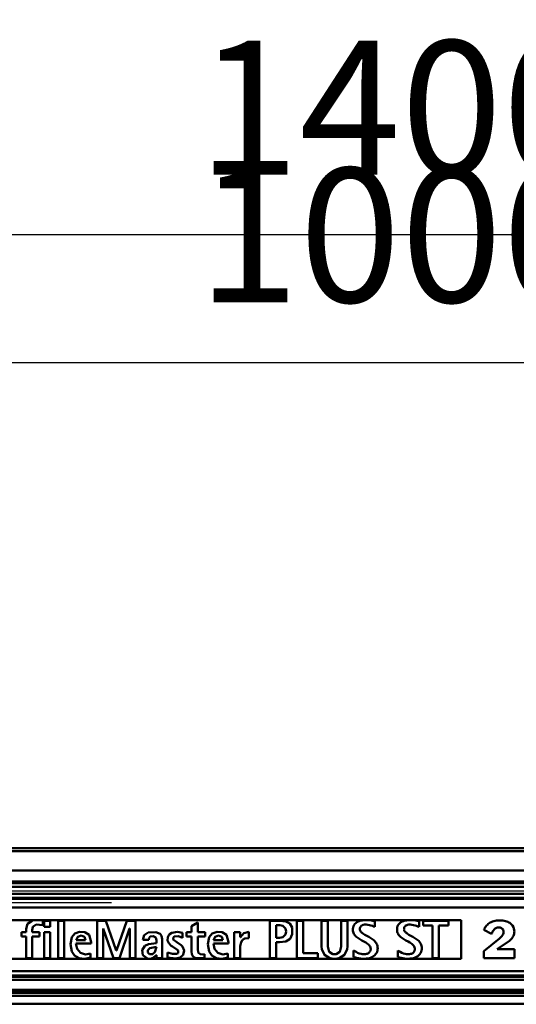
# Model space of a CAD drawing. Units: millimetres. Extents: x 59 to 11996, y 24 to 8424.
# Drawn here: x 3054 to 3313, y 2367 to 2880 of the extents above; entities that cross this region are included whole.
import ezdxf

# ---------------------------------------------------------------- set-up
doc = ezdxf.new("R2010")
doc.units = ezdxf.units.MM
doc.header["$MEASUREMENT"] = 0
doc.layers.add('(1) Shape lines', color=7, linetype='Continuous', lineweight=35)
doc.layers.add('(6) Dimensions', color=7, linetype='Continuous', lineweight=35)
doc.styles.add('Arial', font='ARIAL.TTF')
doc.dimstyles.new('Vertex Style', dxfattribs={"dimscale": 20, "dimtxt": 0.18, "dimasz": 3.6, "dimexe": 1.8, "dimexo": 0.0625, "dimgap": 1.7, "dimtad": 1, "dimdec": 1, "dimdsep": 46, "dimtxsty": 'Arial', "dimblk1": 'CLOSED', "dimblk2": 'CLOSED', "dimsah": 1, "dimcen": 0.09, "dimdle": 1.8, "dimclrd": 9, "dimclre": 9, "dimadec": 1, "dimazin": 2, "dimtfac": 0.65, "dimtdec": 4, "dimtmove": 0, "dimatfit": 3, "dimfxl": 0, "dimtolj": 1, "dimtzin": 0, "dimlwd": 25, "dimlwe": 25, "dimarcsym": 0})

# ---------------------------------------------------------------- blocks, each defined once
blk = doc.blocks.new('_Closed')
at = {"color": 0, "linetype": 'ByBlock', "lineweight": -2}
for p, q in [((-1, 0.166667), (0, 0)), ((-1, 0.166667), (-1, -0.166667)), ((0, 0), (-1, -0.166667)), ((0, 0), (-1, 0))]:
    blk.add_line(p, q, dxfattribs=at)
blk = doc.blocks.new('*D2267')
at = {"layer": '(6) Dimensions', "color": 9, "lineweight": 25}
for p, q in [((928.66, 2507.94), (928.66, 2803.95)), ((5629.73, 2507.94), (5629.73, 2803.95)), ((5557.73, 2767.95), (1000.66, 2767.95))]:
    blk.add_line(p, q, dxfattribs=at)
at = {"layer": 'Defpoints', "color": 0}
for p in [(928.66, 2767.95), (928.66, 2447.94), (5629.73, 2447.94)]:
    blk.add_point(p, dxfattribs=at)
at = {"layer": '(6) Dimensions', "color": 9, "lineweight": 25, "xscale": 72, "yscale": 72, "zscale": 72, "rotation": 180}
blk.add_blockref('_Closed', (928.66, 2767.95), dxfattribs=at)
at = {"layer": '(6) Dimensions', "color": 9, "lineweight": 25, "xscale": 72, "yscale": 72, "zscale": 72}
blk.add_blockref('_Closed', (5629.73, 2767.95), dxfattribs=at)
at = {"layer": '(6) Dimensions', "color": 0, "lineweight": 35, "insert": (3279.19, 2834.31), "char_height": 70, "attachment_point": 5, "style": 'Arial'}
blk.add_mtext('\\A1;14000', dxfattribs=at)
blk = doc.blocks.new('*D2268')
at = {"layer": '(6) Dimensions', "color": 9, "lineweight": 25}
for p, q in [((1600.24, 2596.59), (1600.24, 2737.46)), ((4958.15, 2596.59), (4958.15, 2737.46)), ((1672.24, 2701.46), (4886.15, 2701.46))]:
    blk.add_line(p, q, dxfattribs=at)
at = {"layer": 'Defpoints', "color": 0}
for p in [(4958.15, 2701.46), (1600.24, 2536.59), (4958.15, 2536.59)]:
    blk.add_point(p, dxfattribs=at)
at = {"layer": '(6) Dimensions', "color": 9, "lineweight": 25, "xscale": 72, "yscale": 72, "zscale": 72, "rotation": 180}
blk.add_blockref('_Closed', (1600.24, 2701.46), dxfattribs=at)
at = {"layer": '(6) Dimensions', "color": 9, "lineweight": 25, "xscale": 72, "yscale": 72, "zscale": 72}
blk.add_blockref('_Closed', (4958.15, 2701.46), dxfattribs=at)
at = {"layer": '(6) Dimensions', "color": 0, "lineweight": 35, "insert": (3279.19, 2767.82), "char_height": 70, "attachment_point": 5, "style": 'Arial'}
blk.add_mtext('\\A1;10000', dxfattribs=at)
blk = doc.blocks.new('*D2269')
at = {"layer": '(6) Dimensions', "color": 9, "lineweight": 25}
for p, q in [((1078.08, 2351.46), (1078.08, 2461.78)), ((4286.59, 2426.34), (4286.59, 2461.78)), ((1150.08, 2425.78), (4214.59, 2425.78))]:
    blk.add_line(p, q, dxfattribs=at)
at = {"layer": 'Defpoints', "color": 0}
for p in [(4286.59, 2425.78), (4286.59, 2366.34), (1078.08, 2291.46)]:
    blk.add_point(p, dxfattribs=at)
at = {"layer": '(6) Dimensions', "color": 9, "lineweight": 25, "xscale": 72, "yscale": 72, "zscale": 72, "rotation": 180}
blk.add_blockref('_Closed', (1078.08, 2425.78), dxfattribs=at)
at = {"layer": '(6) Dimensions', "color": 9, "lineweight": 25, "xscale": 72, "yscale": 72, "zscale": 72}
blk.add_blockref('_Closed', (4286.59, 2425.78), dxfattribs=at)
at = {"layer": '(6) Dimensions', "color": 0, "lineweight": 35, "insert": (2682.33, 2492.14), "char_height": 70, "attachment_point": 5, "style": 'Arial'}
blk.add_mtext('\\A1;9555', dxfattribs=at)
blk = doc.blocks.new('*D2273')
at = {"layer": '(6) Dimensions', "color": 9, "lineweight": 25}
for p, q in [((3101.67, 2419.51), (2924.19, 2419.51)), ((2960.19, 2347.51), (2960.19, 1557.64)), ((1744.19, 1485.64), (2996.19, 1485.64))]:
    blk.add_line(p, q, dxfattribs=at)
at = {"layer": 'Defpoints', "color": 0}
for p in [(3161.67, 2419.51), (1684.19, 1485.64), (2960.19, 1485.64)]:
    blk.add_point(p, dxfattribs=at)
at = {"layer": '(6) Dimensions', "color": 9, "lineweight": 25, "xscale": 72, "yscale": 72, "zscale": 72}
for p, rotation in [((2960.19, 2419.51), 90), ((2960.19, 1485.64), 270)]:
    blk.add_blockref('_Closed', p, dxfattribs=dict(at, rotation=rotation))
at = {"layer": '(6) Dimensions', "color": 0, "lineweight": 35, "insert": (2893.83, 1834.22), "char_height": 70, "attachment_point": 5, "rotation": 90, "style": 'Arial'}
blk.add_mtext('\\A1;3460', dxfattribs=at)
blk = doc.blocks.new('Crane_WorkSt_1_3edcfda7-0749-4572-9c56-3223cce79bc9')
at = {"layer": '(1) Shape lines', "color": 7, "linetype": 'Continuous', "lineweight": 50, "ltscale": 60}
for p, q in [((2250, 2965.8), (8250, 2965.8)), ((2250, 2965.8), (8250, 2965.8)), ((2250, 2965.8), (8250, 2965.8)), ((2250, 2965.8), (8250, 2965.8)), ((8250, 2961.5), (2250, 2961.5)), ((8250, 2931), (2250, 2931)), ((8250, 2914.3), (2250, 2914.3)), ((8156, 2911.7), (2345, 2911.7)), ((8144, 2905.7), (2345, 2905.7)), ((8145, 2894.7), (2345, 2894.7)), ((8250, 2887.3), (2250, 2887.3)), ((8156, 2888.8), (2345, 2888.8)), ((8250, 2873.8), (2250, 2873.8)), ((5265, 2854.2), (4315, 2854.2)), ((4614.4, 2846.1), (4614.4, 2853.3)), ((4626.1, 2853.2), (4616.8, 2853.2)), ((4616.8, 2853.2), (4616.8, 2843.9)), ((4626.1, 2843.9), (4626.1, 2853.2)), ((4647.9, 2853.2), (4638.6, 2853.2)), ((4638.6, 2853.2), (4638.6, 2795.1)), ((4647.9, 2795.1), (4647.9, 2853.2)), ((4712.8, 2853.2), (4699.3, 2853.2)), ((4699.3, 2853.2), (4699.3, 2795.1)), ((4728.9, 2806.8), (4712.8, 2853.2)), ((4745.3, 2853.2), (4729.1, 2806.8)), ((4758.7, 2853.2), (4745.3, 2853.2)), ((4758.7, 2795.1), (4758.7, 2853.2)), ((4855.4, 2850.3), (4846, 2844.7)), ((4855.4, 2850.3), (4855.4, 2835.2)), ((4982.3, 2853.2), (4967.3, 2853.2)), ((4967.3, 2795.1), (4967.3, 2853.2)), ((4977.2, 2826.8), (4977.2, 2846.2)), ((4983.1, 2846.2), (4977.2, 2846.2)), ((5009.6, 2853.2), (5009.6, 2795.1)), ((5019.5, 2853.2), (5009.6, 2853.2)), ((5019.5, 2802.6), (5019.5, 2853.2)), ((5057.7, 2853.2), (5047.8, 2853.2)), ((5047.8, 2812.9), (5047.8, 2853.2)), ((5057.7, 2812.9), (5057.7, 2853.2)), ((5088.1, 2853.2), (5078.3, 2853.2)), ((5078.3, 2812.9), (5078.3, 2853.2)), ((5088.1, 2812.9), (5088.1, 2853.2)), ((5098.5, 2846.6), (5097.6, 2844.8)), ((5099.7, 2848.2), (5098.5, 2846.6)), ((5101.1, 2849.6), (5099.7, 2848.2)), ((5102.8, 2850.8), (5101.1, 2849.6)), ((5104.6, 2851.8), (5102.8, 2850.8)), ((5106.6, 2852.6), (5104.6, 2851.8)), ((5108.8, 2853.3), (5106.6, 2852.6)), ((5111.1, 2853.7), (5108.8, 2853.3)), ((5110.1, 2845.6), (5110.9, 2846)), ((5110.9, 2846), (5111.8, 2846.4)), ((5113.5, 2854), (5111.1, 2853.7)), ((5111.8, 2846.4), (5112.8, 2846.7)), ((5112.8, 2846.7), (5114.9, 2847.1)), ((5116, 2854.2), (5113.5, 2854)), ((5114.9, 2847.1), (5116, 2847.2)), ((5116.6, 2854.2), (5116, 2854.2)), ((5116, 2847.2), (5117.3, 2847.1)), ((5117, 2854.2), (5116.6, 2854.2)), ((5117.7, 2854.1), (5117, 2854.2)), ((5117.3, 2847.1), (5119.9, 2846.9)), ((5120.6, 2854), (5117.7, 2854.1)), ((5119.9, 2846.9), (5122.4, 2846.4)), ((5123.3, 2853.8), (5120.6, 2854)), ((5122.4, 2846.4), (5124.7, 2845.7)), ((5125.8, 2853.5), (5123.3, 2853.8)), ((5124.7, 2845.7), (5126.9, 2845)), ((5127.8, 2853.1), (5125.8, 2853.5)), ((5128.7, 2853), (5127.8, 2853.1)), ((5129.5, 2852.8), (5128.7, 2853)), ((5130.2, 2852.7), (5129.5, 2852.8)), ((5130.8, 2852.6), (5130.2, 2852.7)), ((5130.8, 2843.5), (5130.8, 2852.6)), ((5167.2, 2846.6), (5166.2, 2844.8)), ((5168.3, 2848.2), (5167.2, 2846.6)), ((5169.8, 2849.6), (5168.3, 2848.2)), ((5171.4, 2850.8), (5169.8, 2849.6)), ((5173.2, 2851.8), (5171.4, 2850.8)), ((5175.2, 2852.6), (5173.2, 2851.8)), ((5177.4, 2853.3), (5175.2, 2852.6)), ((5179.7, 2853.7), (5177.4, 2853.3)), ((5178.7, 2845.6), (5179.5, 2846)), ((5179.5, 2846), (5180.4, 2846.4)), ((5182.1, 2854), (5179.7, 2853.7)), ((5180.4, 2846.4), (5181.4, 2846.7)), ((5181.4, 2846.7), (5183.5, 2847.1)), ((5184.6, 2854.2), (5182.1, 2854)), ((5183.5, 2847.1), (5184.6, 2847.2)), ((5185.2, 2854.2), (5184.6, 2854.2)), ((5184.6, 2847.2), (5185.9, 2847.1)), ((5185.6, 2854.2), (5185.2, 2854.2)), ((5186.4, 2854.1), (5185.6, 2854.2)), ((5185.9, 2847.1), (5188.5, 2846.9)), ((5189.3, 2854), (5186.4, 2854.1)), ((5188.5, 2846.9), (5191, 2846.4)), ((5191.9, 2853.8), (5189.3, 2854)), ((5191, 2846.4), (5193.3, 2845.7)), ((5194.4, 2853.5), (5191.9, 2853.8)), ((5193.3, 2845.7), (5195.5, 2845)), ((5196.5, 2853.1), (5194.4, 2853.5)), ((5197.4, 2853), (5196.5, 2853.1)), ((5198.1, 2852.8), (5197.4, 2853)), ((5198.8, 2852.7), (5198.1, 2852.8)), ((5199.4, 2852.6), (5198.8, 2852.7)), ((5199.4, 2843.5), (5199.4, 2852.6)), ((5206, 2853.2), (5206, 2845.7)), ((5245, 2853.2), (5206, 2853.2)), ((5206, 2845.7), (5220.6, 2845.7)), ((5220.6, 2845.7), (5220.6, 2795.1)), ((5230.4, 2845.7), (5245, 2845.7)), ((5230.4, 2795.1), (5230.4, 2845.7)), ((5245, 2845.7), (5245, 2853.2)), ((5265, 2794.1), (5265, 2854.2)), ((5304.5, 2845.7), (5303.4, 2844.4)), ((5305.7, 2846.9), (5304.5, 2845.7)), ((5307.1, 2848.1), (5305.7, 2846.9)), ((5308.5, 2849.2), (5307.1, 2848.1)), ((5310.1, 2850.2), (5308.5, 2849.2)), ((5311.8, 2851), (5310.1, 2850.2)), ((5313.7, 2851.8), (5311.8, 2851)), ((5315.6, 2852.5), (5313.7, 2851.8)), ((5317.7, 2853), (5315.6, 2852.5)), ((5319.9, 2853.4), (5317.7, 2853)), ((5322.3, 2853.7), (5319.9, 2853.4)), ((5324.7, 2853.7), (5322.3, 2853.7)), ((5327.3, 2853.7), (5324.7, 2853.7)), ((5329.7, 2853.5), (5327.3, 2853.7)), ((5331.9, 2853.1), (5329.7, 2853.5)), ((5334, 2852.6), (5331.9, 2853.1)), ((5335.8, 2852), (5334, 2852.6)), ((5337.5, 2851.3), (5335.8, 2852)), ((5339.1, 2850.5), (5337.5, 2851.3)), ((5340.5, 2849.7), (5339.1, 2850.5)), ((5341.7, 2848.7), (5340.5, 2849.7)), ((5342.9, 2847.7), (5341.7, 2848.7)), ((5343.9, 2846.6), (5342.9, 2847.7)), ((5344.7, 2845.5), (5343.9, 2846.6)), ((4581.3, 2828.7), (4581.3, 2835.2)), ((4581.3, 2835.2), (4588.6, 2835.2)), ((4588.6, 2840.6), (4588.6, 2840.6)), ((4588.6, 2840.6), (4588.6, 2835.2)), ((4597.9, 2835.2), (4597.9, 2838.6)), ((4609.7, 2835.2), (4597.9, 2835.2)), ((4609.7, 2828.7), (4609.7, 2835.2)), ((4616.8, 2843.9), (4626.1, 2843.9)), ((4626.1, 2835.2), (4616.8, 2835.2)), ((4616.8, 2835.2), (4616.8, 2795.1)), ((4626.1, 2795.1), (4626.1, 2835.2)), ((4708.3, 2795.1), (4708.3, 2840.9)), ((4708.3, 2840.9), (4708.5, 2840.9)), ((4708.5, 2840.9), (4724.5, 2795.1)), ((4733.6, 2795.1), (4749.6, 2840.9)), ((4749.6, 2840.9), (4749.7, 2840.9)), ((4749.7, 2840.9), (4749.7, 2795.1)), ((4831.9, 2826.7), (4831.9, 2834.6)), ((4846, 2835.2), (4838.2, 2835.2)), ((4838.2, 2828.7), (4838.2, 2835.2)), ((4846, 2835.2), (4846, 2844.7)), ((4867.2, 2835.2), (4855.4, 2835.2)), ((4867.2, 2828.7), (4867.2, 2835.2)), ((4921.6, 2835.2), (4912.3, 2835.2)), ((4912.3, 2795.1), (4912.3, 2835.2)), ((4921.6, 2827.8), (4921.6, 2835.2)), ((4934.8, 2826.3), (4934.8, 2836.1)), ((5097, 2842.8), (5096.6, 2840.6)), ((5096.6, 2840.6), (5096.6, 2839.4)), ((5096.6, 2839.4), (5096.6, 2839.1)), ((5096.6, 2839.1), (5096.6, 2838.6)), ((5096.6, 2838.6), (5096.6, 2837.7)), ((5096.6, 2837.7), (5097, 2835.9)), ((5097.6, 2844.8), (5097, 2842.8)), ((5097, 2835.9), (5097.5, 2834.3)), ((5097.5, 2834.3), (5098.2, 2832.8)), ((5098.2, 2832.8), (5099.1, 2831.4)), ((5099.1, 2831.4), (5100.2, 2830)), ((5107.4, 2840.1), (5107.5, 2840.7)), ((5107.4, 2839.9), (5107.4, 2840.1)), ((5107.4, 2839.6), (5107.4, 2839.9)), ((5107.5, 2839.1), (5107.4, 2839.6)), ((5107.5, 2840.7), (5107.6, 2841.7)), ((5107.8, 2838), (5107.5, 2839.1)), ((5107.6, 2841.7), (5107.9, 2842.7)), ((5108.4, 2836.9), (5107.8, 2838)), ((5107.9, 2842.7), (5108.3, 2843.6)), ((5108.3, 2843.6), (5108.8, 2844.3)), ((5109.1, 2835.9), (5108.4, 2836.9)), ((5108.8, 2844.3), (5109.4, 2845)), ((5110, 2835), (5109.1, 2835.9)), ((5109.4, 2845), (5110.1, 2845.6)), ((5111.1, 2834.1), (5110, 2835)), ((5112.3, 2833.2), (5111.1, 2834.1)), ((5115, 2831.5), (5112.3, 2833.2)), ((5118.1, 2829.8), (5115, 2831.5)), ((5126.9, 2845), (5128.9, 2844.2)), ((5128.9, 2844.2), (5130.8, 2843.5)), ((5165.6, 2842.8), (5165.2, 2840.6)), ((5165.2, 2840.6), (5165.2, 2839.4)), ((5165.2, 2839.4), (5165.2, 2839.1)), ((5165.2, 2839.1), (5165.2, 2838.6)), ((5165.2, 2838.6), (5165.3, 2837.7)), ((5165.3, 2837.7), (5165.6, 2835.9)), ((5166.2, 2844.8), (5165.6, 2842.8)), ((5165.6, 2835.9), (5166.1, 2834.3)), ((5166.1, 2834.3), (5166.8, 2832.8)), ((5166.8, 2832.8), (5167.7, 2831.4)), ((5167.7, 2831.4), (5168.8, 2830)), ((5176, 2840.1), (5176.1, 2840.7)), ((5176, 2839.9), (5176, 2840.1)), ((5176.1, 2839.6), (5176, 2839.9)), ((5176.1, 2840.7), (5176.2, 2841.7)), ((5176.1, 2839.1), (5176.1, 2839.6)), ((5176.4, 2838), (5176.1, 2839.1)), ((5176.2, 2841.7), (5176.5, 2842.7)), ((5177, 2836.9), (5176.4, 2838)), ((5176.5, 2842.7), (5176.9, 2843.6)), ((5176.9, 2843.6), (5177.4, 2844.3)), ((5177.7, 2835.9), (5177, 2836.9)), ((5177.4, 2844.3), (5178, 2845)), ((5178.6, 2835), (5177.7, 2835.9)), ((5178, 2845), (5178.7, 2845.6)), ((5179.7, 2834.1), (5178.6, 2835)), ((5180.9, 2833.2), (5179.7, 2834.1)), ((5183.6, 2831.5), (5180.9, 2833.2)), ((5186.7, 2829.8), (5183.6, 2831.5)), ((5195.5, 2845), (5197.5, 2844.2)), ((5197.5, 2844.2), (5199.4, 2843.5)), ((5300.8, 2840.3), (5300.2, 2838.9)), ((5300.2, 2838.9), (5312.1, 2832.7)), ((5301.5, 2841.7), (5300.8, 2840.3)), ((5302.4, 2843.1), (5301.5, 2841.7)), ((5303.4, 2844.4), (5302.4, 2843.1)), ((5312.1, 2832.7), (5312.9, 2834.6)), ((5312.9, 2834.6), (5313.8, 2836.4)), ((5313.8, 2836.4), (5315, 2838.1)), ((5315, 2838.1), (5316.3, 2839.6)), ((5316.3, 2839.6), (5317.9, 2840.9)), ((5317.9, 2840.9), (5319.6, 2841.9)), ((5319.6, 2841.9), (5321.5, 2842.5)), ((5321.5, 2842.5), (5323.6, 2842.7)), ((5323.6, 2842.7), (5324.6, 2842.7)), ((5324.6, 2842.7), (5325.6, 2842.5)), ((5325.6, 2842.5), (5326.6, 2842.2)), ((5326.6, 2842.2), (5327.4, 2841.8)), ((5327.4, 2841.8), (5328.2, 2841.3)), ((5328.2, 2841.3), (5328.9, 2840.8)), ((5329.3, 2830.9), (5328.2, 2829.3)), ((5328.9, 2840.8), (5329.5, 2840.1)), ((5330.1, 2832.4), (5329.3, 2830.9)), ((5329.5, 2840.1), (5330, 2839.3)), ((5330, 2839.3), (5330.4, 2838.5)), ((5330.7, 2834), (5330.1, 2832.4)), ((5330.4, 2838.5), (5330.7, 2837.6)), ((5330.7, 2837.6), (5330.9, 2836.6)), ((5330.9, 2835.5), (5330.7, 2834)), ((5330.9, 2836.6), (5330.9, 2835.5)), ((5346.1, 2843.2), (5344.7, 2845.5)), ((5347, 2840.9), (5346.1, 2843.2)), ((5346.2, 2829.8), (5346.8, 2831.3)), ((5346.8, 2831.3), (5347.3, 2833)), ((5347.5, 2838.6), (5347, 2840.9)), ((5347.3, 2833), (5347.5, 2834.7)), ((5347.6, 2836.4), (5347.5, 2838.6)), ((5347.5, 2834.7), (5347.6, 2836.4)), ((4581.3, 2828.7), (4588.6, 2828.7)), ((4588.6, 2795.1), (4588.6, 2828.7)), ((4597.9, 2795.1), (4597.9, 2828.7)), ((4597.9, 2828.7), (4609.7, 2828.7)), ((4690, 2817.6), (4666.2, 2817.6)), ((4681.1, 2823.2), (4666.5, 2823.2)), ((4690, 2819.8), (4690, 2817.6)), ((4779.3, 2823.4), (4770.2, 2823.4)), ((4791.1, 2818.2), (4791.1, 2822.2)), ((4800, 2795.1), (4800, 2824.3)), ((4831.8, 2813.1), (4829.7, 2815.3)), ((4846, 2828.7), (4838.2, 2828.7)), ((4846, 2805.2), (4846, 2828.7)), ((4867.2, 2828.7), (4855.4, 2828.7)), ((4855.4, 2809.7), (4855.4, 2828.7)), ((4903.4, 2817.6), (4879.7, 2817.6)), ((4894.6, 2823.2), (4880, 2823.2)), ((4903.4, 2819.8), (4903.4, 2817.6)), ((4921.8, 2827.8), (4921.6, 2827.8)), ((4982.3, 2826.8), (4977.2, 2826.8)), ((4982.3, 2819.8), (4977.2, 2819.8)), ((4977.2, 2795.1), (4977.2, 2819.8)), ((5100.2, 2830), (5101.4, 2828.8)), ((5101.4, 2828.8), (5102.7, 2827.7)), ((5102.7, 2827.7), (5104.1, 2826.6)), ((5104.1, 2826.6), (5107.2, 2824.6)), ((5107.2, 2824.6), (5110.4, 2822.7)), ((5110.4, 2822.7), (5113.6, 2821)), ((5113.6, 2821), (5116.7, 2819.2)), ((5116.7, 2819.2), (5119.5, 2817.3)), ((5121.3, 2828.1), (5118.1, 2829.8)), ((5119.5, 2817.3), (5120.7, 2816.3)), ((5120.7, 2816.3), (5121.7, 2815.3)), ((5124.5, 2826.2), (5121.3, 2828.1)), ((5121.7, 2815.3), (5122.6, 2814.2)), ((5127.6, 2824.1), (5124.5, 2826.2)), ((5129, 2822.9), (5127.6, 2824.1)), ((5130.3, 2821.7), (5129, 2822.9)), ((5131.5, 2820.4), (5130.3, 2821.7)), ((5132.6, 2819), (5131.5, 2820.4)), ((5133.5, 2817.5), (5132.6, 2819)), ((5134.2, 2815.9), (5133.5, 2817.5)), ((5134.8, 2814.1), (5134.2, 2815.9)), ((5168.8, 2830), (5170, 2828.8)), ((5170, 2828.8), (5171.3, 2827.7)), ((5171.3, 2827.7), (5172.7, 2826.6)), ((5172.7, 2826.6), (5175.8, 2824.6)), ((5175.8, 2824.6), (5179, 2822.7)), ((5179, 2822.7), (5182.3, 2821)), ((5182.3, 2821), (5185.3, 2819.2)), ((5185.3, 2819.2), (5188.1, 2817.3)), ((5189.9, 2828.1), (5186.7, 2829.8)), ((5188.1, 2817.3), (5189.3, 2816.3)), ((5189.3, 2816.3), (5190.3, 2815.3)), ((5193.1, 2826.2), (5189.9, 2828.1)), ((5190.3, 2815.3), (5191.2, 2814.2)), ((5196.2, 2824.1), (5193.1, 2826.2)), ((5197.6, 2822.9), (5196.2, 2824.1)), ((5198.9, 2821.7), (5197.6, 2822.9)), ((5200.1, 2820.4), (5198.9, 2821.7)), ((5201.2, 2819), (5200.1, 2820.4)), ((5202.1, 2817.5), (5201.2, 2819)), ((5202.8, 2815.9), (5202.1, 2817.5)), ((5203.4, 2814.1), (5202.8, 2815.9)), ((5324.6, 2825.5), (5300.3, 2805.8)), ((5321.1, 2809), (5340, 2822)), ((5325.8, 2826.6), (5324.6, 2825.5)), ((5327, 2827.9), (5325.8, 2826.6)), ((5328.2, 2829.3), (5327, 2827.9)), ((5340, 2822), (5342.5, 2824.4)), ((5342.5, 2824.4), (5343.6, 2825.6)), ((5343.6, 2825.6), (5344.6, 2827)), ((5344.6, 2827), (5345.5, 2828.3)), ((5345.5, 2828.3), (5346.2, 2829.8)), ((4688.9, 2795.8), (4688.9, 2802.2)), ((4729.1, 2806.8), (4728.9, 2806.8)), ((4791.1, 2799.7), (4790.9, 2799.7)), ((4791.1, 2799.7), (4791.1, 2795.1)), ((4808.6, 2795.8), (4808.6, 2803.8)), ((4866, 2794.8), (4866, 2801.4)), ((4902.4, 2795.8), (4902.4, 2802.2)), ((4921.5, 2795.1), (4921.5, 2813.5)), ((5042.3, 2802.6), (5019.5, 2802.6)), ((5042.3, 2795.1), (5042.3, 2802.6)), ((5097.7, 2796.6), (5097.7, 2806.8)), ((5099.4, 2805.7), (5097.7, 2806.8)), ((5101.5, 2804.6), (5099.4, 2805.7)), ((5103.9, 2803.4), (5101.5, 2804.6)), ((5106.6, 2802.4), (5103.9, 2803.4)), ((5109.5, 2801.6), (5106.6, 2802.4)), ((5111.1, 2801.4), (5109.5, 2801.6)), ((5112.7, 2801.2), (5111.1, 2801.4)), ((5114.5, 2801.2), (5112.7, 2801.2)), ((5116.1, 2801.3), (5114.5, 2801.2)), ((5117.6, 2801.5), (5116.1, 2801.3)), ((5119, 2801.9), (5117.6, 2801.5)), ((5120.1, 2802.4), (5119, 2801.9)), ((5121.1, 2803), (5120.1, 2802.4)), ((5121.9, 2803.6), (5121.1, 2803)), ((5122.6, 2804.4), (5121.9, 2803.6)), ((5122.6, 2814.2), (5123.4, 2813)), ((5123.2, 2805.2), (5122.6, 2804.4)), ((5123.6, 2806), (5123.2, 2805.2)), ((5123.4, 2813), (5123.9, 2811.7)), ((5124, 2806.9), (5123.6, 2806)), ((5123.9, 2811.7), (5124.2, 2810.4)), ((5124.2, 2807.8), (5124, 2806.9)), ((5124.2, 2810.4), (5124.3, 2809.7)), ((5124.3, 2808.7), (5124.2, 2807.8)), ((5124.3, 2809.7), (5124.3, 2809.3)), ((5124.3, 2809.3), (5124.3, 2809.2)), ((5124.3, 2809.2), (5124.3, 2808.7)), ((5130.5, 2799.4), (5132, 2801)), ((5132, 2801), (5133.2, 2802.8)), ((5133.2, 2802.8), (5134.1, 2804.7)), ((5134.1, 2804.7), (5134.8, 2806.8)), ((5135.1, 2812.3), (5134.8, 2814.1)), ((5134.8, 2806.8), (5135.1, 2809.2)), ((5135.1, 2811.3), (5135.1, 2812.3)), ((5135.2, 2810.8), (5135.1, 2811.3)), ((5135.1, 2809.2), (5135.2, 2810.4)), ((5135.2, 2810.4), (5135.2, 2810.8)), ((5168, 2805.7), (5166.3, 2806.8)), ((5166.3, 2796.6), (5166.3, 2806.8)), ((5170.1, 2804.6), (5168, 2805.7)), ((5172.5, 2803.4), (5170.1, 2804.6)), ((5175.2, 2802.4), (5172.5, 2803.4)), ((5178.1, 2801.6), (5175.2, 2802.4)), ((5179.7, 2801.4), (5178.1, 2801.6)), ((5181.3, 2801.2), (5179.7, 2801.4)), ((5183.1, 2801.2), (5181.3, 2801.2)), ((5184.7, 2801.3), (5183.1, 2801.2)), ((5186.2, 2801.5), (5184.7, 2801.3)), ((5187.6, 2801.9), (5186.2, 2801.5)), ((5188.7, 2802.4), (5187.6, 2801.9)), ((5189.7, 2803), (5188.7, 2802.4)), ((5190.6, 2803.6), (5189.7, 2803)), ((5191.3, 2804.4), (5190.6, 2803.6)), ((5191.2, 2814.2), (5192, 2813)), ((5191.8, 2805.2), (5191.3, 2804.4)), ((5192.3, 2806), (5191.8, 2805.2)), ((5192, 2813), (5192.5, 2811.7)), ((5192.6, 2806.9), (5192.3, 2806)), ((5192.5, 2811.7), (5192.8, 2810.4)), ((5192.8, 2807.8), (5192.6, 2806.9)), ((5192.8, 2810.4), (5192.9, 2809.7)), ((5192.9, 2808.7), (5192.8, 2807.8)), ((5192.9, 2809.7), (5192.9, 2809.3)), ((5192.9, 2809.3), (5192.9, 2809.2)), ((5192.9, 2809.2), (5192.9, 2808.7)), ((5199.1, 2799.4), (5200.6, 2801)), ((5200.6, 2801), (5201.8, 2802.8)), ((5201.8, 2802.8), (5202.7, 2804.7)), ((5202.7, 2804.7), (5203.4, 2806.8)), ((5203.7, 2812.3), (5203.4, 2814.1)), ((5203.4, 2806.8), (5203.7, 2809.2)), ((5203.8, 2811.3), (5203.7, 2812.3)), ((5203.7, 2809.2), (5203.8, 2810.4)), ((5203.8, 2810.8), (5203.8, 2811.3)), ((5203.8, 2810.4), (5203.8, 2810.8)), ((5300.3, 2805.8), (5300.3, 2795.2)), ((5347.6, 2809), (5321.1, 2809)), ((5347.6, 2795.2), (5347.6, 2809)), ((4779.3, 2794.1), (4315, 2794.1)), ((4588.6, 2795.1), (4597.9, 2795.1)), ((4616.8, 2795.1), (4626.1, 2795.1)), ((4638.6, 2795.1), (4647.9, 2795.1)), ((4699.3, 2795.1), (4708.3, 2795.1)), ((4724.5, 2795.1), (4733.6, 2795.1)), ((4749.7, 2795.1), (4758.7, 2795.1)), ((4782.1, 2794.1), (4779.3, 2794.1)), ((5265, 2794.1), (4782.1, 2794.1)), ((4800, 2795.1), (4791.1, 2795.1)), ((4921.5, 2795.1), (4912.3, 2795.1)), ((4977.2, 2795.1), (4967.3, 2795.1)), ((5009.6, 2795.1), (5042.3, 2795.1)), ((5097.7, 2796.6), (5098.2, 2796.5)), ((5098.2, 2796.5), (5098.8, 2796.3)), ((5098.8, 2796.3), (5099.7, 2796.1)), ((5099.7, 2796.1), (5100.7, 2795.9)), ((5100.7, 2795.9), (5101.8, 2795.6)), ((5101.8, 2795.6), (5103, 2795.3)), ((5103, 2795.3), (5105.8, 2794.8)), ((5105.8, 2794.8), (5109, 2794.4)), ((5109, 2794.4), (5112.4, 2794.2)), ((5112.4, 2794.2), (5113.2, 2794.2)), ((5113.2, 2794.2), (5113.7, 2794.2)), ((5113.7, 2794.2), (5114.3, 2794.2)), ((5114.3, 2794.2), (5117.2, 2794.3)), ((5117.2, 2794.3), (5119.9, 2794.7)), ((5119.9, 2794.7), (5122.4, 2795.2)), ((5122.4, 2795.2), (5124.8, 2796)), ((5124.8, 2796), (5126.9, 2796.9)), ((5126.9, 2796.9), (5128.8, 2798.1)), ((5128.8, 2798.1), (5130.5, 2799.4)), ((5166.3, 2796.6), (5166.8, 2796.5)), ((5166.8, 2796.5), (5167.5, 2796.3)), ((5167.5, 2796.3), (5168.3, 2796.1)), ((5168.3, 2796.1), (5169.3, 2795.9)), ((5169.3, 2795.9), (5170.4, 2795.6)), ((5170.4, 2795.6), (5171.6, 2795.3)), ((5171.6, 2795.3), (5174.4, 2794.8)), ((5174.4, 2794.8), (5177.6, 2794.4)), ((5177.6, 2794.4), (5181, 2794.2)), ((5181, 2794.2), (5181.8, 2794.2)), ((5181.8, 2794.2), (5182.3, 2794.2)), ((5182.3, 2794.2), (5183, 2794.2)), ((5183, 2794.2), (5185.8, 2794.3)), ((5185.8, 2794.3), (5188.5, 2794.7)), ((5188.5, 2794.7), (5191, 2795.2)), ((5191, 2795.2), (5193.4, 2796)), ((5193.4, 2796), (5195.5, 2796.9)), ((5195.5, 2796.9), (5197.4, 2798.1)), ((5197.4, 2798.1), (5199.1, 2799.4)), ((5220.6, 2795.1), (5230.4, 2795.1)), ((5300.3, 2795.2), (5347.6, 2795.2)), ((8250, 2774.6), (2250, 2774.6)), ((8250, 2767.8), (2250, 2767.8)), ((8156, 2765.9), (2345, 2765.9)), ((8145.8, 2761.5), (2345, 2761.5)), ((8250, 2741), (2250, 2741)), ((8156, 2745.6), (2345, 2745.6)), ((8156, 2742.9), (2345, 2742.9)), ((8250, 2736.3), (2250, 2736.3)), ((8250, 2723.8), (2250, 2723.8))]:
    blk.add_line(p, q, dxfattribs=at)
for points in [[(4588.6, 2840.6), (4590.6, 2848.1)], [(4590.6, 2848.1), (4597.9, 2853.2)], [(4597.9, 2853.3), (4603.6, 2854.1)], [(4599.1, 2843.6), (4604.5, 2847.4)], [(4603.6, 2854.1), (4614.4, 2853.3)], [(4604.5, 2847.4), (4614.4, 2846.1)], [(4982.3, 2853.2), (4992.3, 2852.1)], [(4983.1, 2846.2), (4987.8, 2845.3)], [(4992.3, 2852.1), (4998.5, 2848.7), (5002, 2842.5)], [(4597.9, 2838.6), (4599.1, 2843.6)], [(4659.6, 2827.7), (4664.5, 2833.4), (4671.9, 2836)], [(4671.9, 2836), (4679.8, 2835.4), (4686.6, 2831.1)], [(4686.6, 2831.1), (4690, 2819.8)], [(4770.2, 2823.4), (4772.2, 2830.6), (4778.2, 2835)], [(4778.2, 2835), (4790.2, 2835.6)], [(4790.2, 2835.6), (4796.8, 2832.6)], [(4796.8, 2832.6), (4798.9, 2829.6)], [(4810.6, 2818.1), (4808.6, 2822.7), (4808.8, 2827.5), (4811.2, 2831.9), (4815.2, 2834.6)], [(4815.2, 2834.6), (4824.1, 2836)], [(4824.1, 2836), (4831.9, 2834.6)], [(4873, 2827.7), (4878, 2833.4), (4885.4, 2836)], [(4885.4, 2836), (4893.3, 2835.4), (4900.1, 2831.1)], [(4900.1, 2831.1), (4903.4, 2819.8)], [(4921.8, 2827.8), (4926.9, 2834), (4934.8, 2836.1)], [(4987.8, 2845.3), (4991.9, 2841.2)], [(4987.8, 2827.7), (4991.9, 2831.9)], [(4991.9, 2841.2), (4992.7, 2836.5)], [(4991.9, 2831.9), (4992.7, 2836.5)], [(4992.3, 2820.9), (4999.1, 2825.1), (5002.4, 2832.4)], [(5002, 2842.5), (5002.4, 2832.4)], [(4659.6, 2805.4), (4657.5, 2816.6), (4659.6, 2827.7)], [(4688.9, 2802.2), (4680.9, 2800.7), (4673.1, 2803.4), (4667.8, 2809.5), (4666.2, 2817.6)], [(4666.5, 2823.2), (4668.9, 2828.2), (4674, 2830.1)], [(4674, 2830.1), (4679.2, 2828.3), (4681.1, 2823.2)], [(4773.1, 2814), (4778.7, 2816.7)], [(4778.7, 2816.7), (4791.1, 2818.2)], [(4779.3, 2823.4), (4779.9, 2826.6)], [(4779.9, 2826.6), (4781.7, 2828.6)], [(4781.7, 2828.6), (4786.4, 2829.4)], [(4786.4, 2829.4), (4790.3, 2826.9)], [(4790.3, 2826.9), (4791.1, 2822.2)], [(4798.9, 2829.6), (4800, 2824.3)], [(4814.3, 2814.4), (4810.6, 2818.1)], [(4817.5, 2823.9), (4817.6, 2827.5)], [(4823.2, 2819.8), (4817.5, 2823.9)], [(4817.6, 2827.5), (4819, 2828.5)], [(4819, 2828.5), (4825.5, 2829.1)], [(4823.2, 2819.8), (4829.7, 2815.3)], [(4825.5, 2829.1), (4831.9, 2826.7)], [(4873.1, 2805.4), (4871, 2816.6), (4873, 2827.7)], [(4902.4, 2802.2), (4894.4, 2800.7), (4886.6, 2803.4), (4881.3, 2809.5), (4879.7, 2817.6)], [(4880, 2823.2), (4882.4, 2828.2), (4887.5, 2830.1)], [(4887.5, 2830.1), (4892.7, 2828.3), (4894.6, 2823.2)], [(4921.5, 2813.5), (4922.7, 2820)], [(4922.7, 2820), (4925.1, 2823.5), (4928.9, 2825.6)], [(4928.9, 2825.6), (4934.8, 2826.3)], [(4982.3, 2826.8), (4987.8, 2827.7)], [(4982.3, 2819.8), (4992.3, 2820.9)], [(4671.1, 2795), (4664.1, 2798.9), (4659.6, 2805.4)], [(4770, 2799.4), (4768.9, 2807.3), (4773.1, 2814)], [(4780.5, 2801.1), (4777.9, 2803.8), (4778.1, 2807.5)], [(4778.1, 2807.5), (4781, 2810.7)], [(4788.9, 2804.3), (4785.3, 2801.2), (4780.5, 2801.1)], [(4781, 2810.7), (4791.1, 2812.8)], [(4790.9, 2799.7), (4786.4, 2795.3)], [(4791.1, 2812.8), (4788.9, 2804.3)], [(4816.1, 2801.6), (4808.6, 2803.8)], [(4816.1, 2813), (4814.3, 2814.4)], [(4816.1, 2813), (4822.8, 2808.7)], [(4822.3, 2801.8), (4816.1, 2801.6)], [(4832.9, 2800.3), (4828, 2795.9), (4821.6, 2794.3)], [(4824.8, 2803), (4822.3, 2801.8)], [(4822.8, 2808.7), (4824.9, 2806.8)], [(4824.9, 2806.8), (4824.8, 2803)], [(4831.8, 2813.1), (4834.3, 2806.9), (4832.9, 2800.3)], [(4846.4, 2801.4), (4846, 2805.2)], [(4852.3, 2794.8), (4848.4, 2797.2), (4846.4, 2801.4)], [(4856.3, 2803.7), (4855.4, 2809.7)], [(4859.2, 2801.1), (4856.3, 2803.7)], [(4862.2, 2800.7), (4859.2, 2801.1)], [(4866, 2801.4), (4862.2, 2800.7)], [(4884.6, 2795), (4877.5, 2798.9), (4873.1, 2805.4)], [(5048.1, 2808.9), (5047.8, 2812.9)], [(5060.8, 2795), (5052.3, 2800), (5048.1, 2808.9)], [(5059.9, 2804.6), (5057.7, 2812.9)], [(5065.2, 2801.4), (5059.9, 2804.6)], [(5068, 2801.2), (5065.2, 2801.4)], [(5068, 2801.2), (5070.8, 2801.4)], [(5070.8, 2801.4), (5076.1, 2804.6)], [(5075.2, 2795), (5083.7, 2800), (5087.9, 2808.9)], [(5076.1, 2804.6), (5078.3, 2812.9)], [(5087.9, 2808.9), (5088.1, 2812.9)], [(4688.9, 2795.8), (4680, 2794.2), (4671.1, 2795)], [(4777.6, 2794.4), (4770, 2799.4)], [(4779.3, 2794.1), (4777.6, 2794.4)], [(4786.4, 2795.3), (4782.1, 2794.1)], [(4821.6, 2794.3), (4808.6, 2795.8)], [(4866, 2794.8), (4852.3, 2794.8)], [(4902.4, 2795.8), (4893.5, 2794.2), (4884.6, 2795)], [(5068, 2794.2), (5060.8, 2795)], [(5068, 2794.2), (5075.2, 2795)]]:
    blk.add_lwpolyline(points, dxfattribs=at)

msp = doc.modelspace()

# ---------------------------------------------------------------- block references
at = {"color": 7, "linetype": 'ByBlock', "xscale": 0.3357913684657688, "yscale": 0.3357913684657688}
msp.add_blockref('Crane_WorkSt_1_3edcfda7-0749-4572-9c56-3223cce79bc9', (1516.29, 1452.06), dxfattribs=at)

# ---------------------------------------------------------------- dimensions: what is measured, and where the dimension line sits
at = {"layer": '(6) Dimensions', "color": 7, "lineweight": 35}
for base, p1, p2, override, picture, middle in [((928.66, 2767.95), (5629.73, 2447.94), (928.66, 2447.94), {"dimtxt": 3.5, "dimexo": 3, "dimgap": 1.53125, "dimdec": 0, "dimlfac": 2.97804, "dimtxsty": 'Arial', "dimcen": 0}, '*D2267', (3279.19, 2767.95)), ((4958.15, 2701.46), (1600.24, 2536.59), (4958.15, 2536.59), {"dimtxt": 3.5, "dimexo": 3, "dimgap": 1.53125, "dimdec": 0, "dimlfac": 2.97804, "dimtxsty": 'Arial', "dimcen": 0}, '*D2268', (3279.19, 2701.46)), ((4286.59, 2425.78), (1078.08, 2291.46), (4286.59, 2366.34), {"dimtxt": 3.5, "dimexo": 3, "dimgap": 1.53125, "dimdec": 0, "dimlfac": 2.978024, "dimtxsty": 'Arial', "dimcen": 0}, '*D2269', (2682.33, 2425.78))]:
    dim = msp.add_linear_dim(base=base, p1=p1, p2=p2, dimstyle='Vertex Style', override=override, dxfattribs=at)
    dim.commit()
    dim.dimension.update_dxf_attribs({"geometry": picture, "text_midpoint": middle, "dimtype": 160})
dim = msp.add_linear_dim(base=(2960.19, 1485.64), p1=(3161.67, 2419.51), p2=(1684.19, 1485.64), angle=90, dimstyle='Vertex Style', override={"dimtxt": 3.5, "dimexo": 3, "dimgap": 1.53125, "dimdec": 0, "dimlfac": 3.704994, "dimtxsty": 'Arial', "dimcen": 0}, dxfattribs=at)
dim.commit()
dim.dimension.update_dxf_attribs({"geometry": '*D2273', "text_midpoint": (2960.19, 1834.22), "dimtype": 160})

doc.saveas('drawing.dxf')
